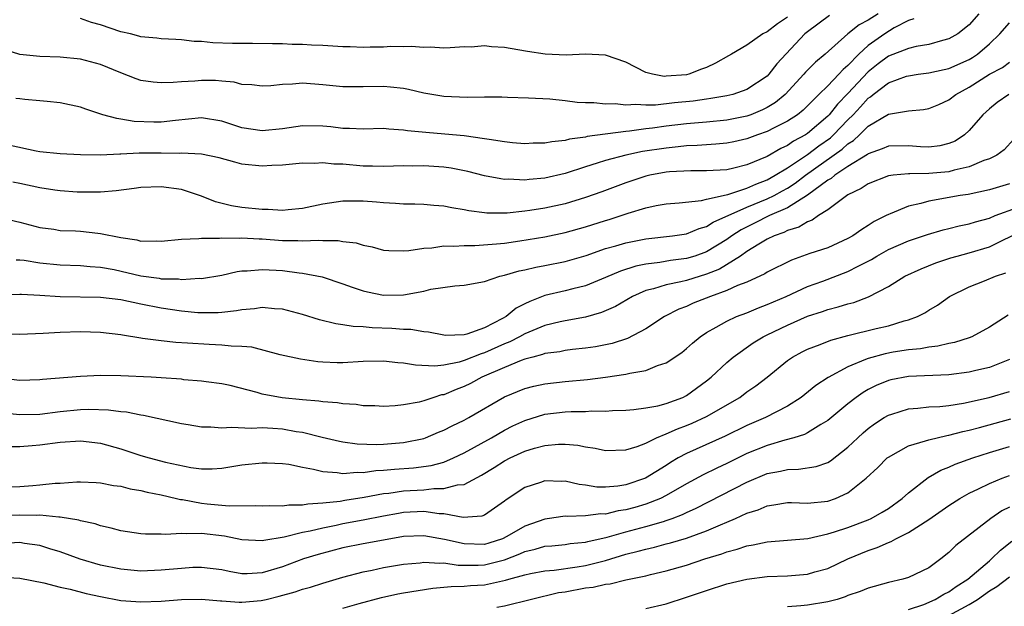
# Model space of a CAD drawing. Units: inches. Extents: x 2637000 to 2640000, y 1515000 to 1518000.
# Drawn here: x 2637607 to 2637704, y 1515316 to 1515374 of the extents above; entities that cross this region are included whole.
import ezdxf

# ---------------------------------------------------------------- set-up
doc = ezdxf.new("R2010")
doc.units = ezdxf.units.IN
doc.header["$MEASUREMENT"] = 0
doc.layers.add('LD26371515_2ft', color=93, linetype='Continuous')

msp = doc.modelspace()

# ---------------------------------------------------------------- linework, layer by layer
at = {"layer": 'LD26371515_2ft'}
for points, elevation in [([(2637701.964, 1515375), (2637701, 1515373.895), (2637699.892, 1515373), (2637699, 1515372.505), (2637698.355, 1515372.355), (2637697, 1515371.964), (2637695.756, 1515371.755), (2637695, 1515371.551), (2637693, 1515370.797), (2637691.976, 1515370.025), (2637691, 1515369.256), (2637689, 1515367.101), (2637687.961, 1515366.039), (2637687.152, 1515365), (2637687, 1515364.841), (2637685, 1515363.137), (2637684.79, 1515363), (2637683.612, 1515362.388), (2637683, 1515361.957), (2637682.344, 1515361.656), (2637681, 1515360.871), (2637679, 1515360.022), (2637677.704, 1515359.704), (2637677, 1515359.552), (2637675, 1515359.44), (2637673.451, 1515359.45), (2637671.325, 1515359.325), (2637671, 1515359.291), (2637669.387, 1515359), (2637669, 1515358.916), (2637667, 1515358.261), (2637664.633, 1515357.367), (2637663, 1515356.783), (2637661, 1515356.179), (2637659, 1515355.73), (2637657.495, 1515355.495), (2637657, 1515355.429), (2637655.256, 1515355.256), (2637655, 1515355.249), (2637653.252, 1515355.252), (2637653, 1515355.28), (2637651.472, 1515355.472), (2637651, 1515355.582), (2637649.768, 1515355.768), (2637649, 1515355.935), (2637648.002, 1515356.002), (2637647, 1515356.094), (2637646.126, 1515356.126), (2637645, 1515356.14), (2637644.211, 1515356.211), (2637643, 1515356.263), (2637642.333, 1515356.333), (2637641, 1515356.438), (2637639, 1515356.447), (2637637, 1515356.14), (2637635, 1515355.708), (2637633.579, 1515355.579), (2637633, 1515355.51), (2637631.596, 1515355.596), (2637631, 1515355.601), (2637629, 1515355.818), (2637627.977, 1515355.977), (2637626.373, 1515356.373), (2637625, 1515356.925), (2637623, 1515357.578), (2637621, 1515357.851), (2637619, 1515357.798), (2637618.309, 1515357.692), (2637616.528, 1515357.472), (2637615, 1515357.33), (2637613, 1515357.313), (2637612.671, 1515357.329), (2637611, 1515357.458), (2637610.48, 1515357.52), (2637609, 1515357.746), (2637607, 1515358.189), (2637606.318, 1515358.318)], 9010), ([(2637691.98, 1515375), (2637691, 1515374.368), (2637690.111, 1515373.889), (2637688.976, 1515373), (2637686.746, 1515371), (2637685.786, 1515370.214), (2637684.791, 1515369.209), (2637684.625, 1515369), (2637682.791, 1515367), (2637681.81, 1515366.19), (2637681, 1515365.7), (2637680.524, 1515365.476), (2637679.39, 1515365), (2637679, 1515364.856), (2637677, 1515364.458), (2637675, 1515364.261), (2637673, 1515364.084), (2637671, 1515363.85), (2637669.662, 1515363.662), (2637669, 1515363.591), (2637667.361, 1515363.361), (2637667, 1515363.337), (2637663.177, 1515362.823), (2637663, 1515362.771), (2637661.427, 1515362.573), (2637661, 1515362.44), (2637659.675, 1515362.325), (2637659, 1515362.173), (2637657.837, 1515362.163), (2637657, 1515362.123), (2637655.779, 1515362.221), (2637655, 1515362.307), (2637653.473, 1515362.527), (2637653, 1515362.618), (2637651, 1515362.907), (2637649.082, 1515363.082), (2637647.218, 1515363.218), (2637645.396, 1515363.396), (2637645, 1515363.468), (2637643.553, 1515363.553), (2637643, 1515363.616), (2637641, 1515363.577), (2637639.633, 1515363.633), (2637639, 1515363.631), (2637637.781, 1515363.781), (2637637, 1515363.854), (2637635, 1515363.895), (2637633, 1515363.606), (2637631, 1515363.39), (2637629, 1515363.684), (2637627, 1515364.357), (2637625, 1515364.695), (2637622.433, 1515364.433), (2637621, 1515364.26), (2637620.259, 1515364.259), (2637618.337, 1515364.337), (2637617, 1515364.57), (2637616.612, 1515364.612), (2637615.219, 1515365), (2637613.542, 1515365.542), (2637613, 1515365.745), (2637611, 1515366.181), (2637609.704, 1515366.296), (2637609, 1515366.386), (2637607.496, 1515366.504), (2637607, 1515366.558), (2637606.615, 1515366.615)], 9014), ([(2637687.178, 1515374.822), (2637685, 1515373.219), (2637684.738, 1515373), (2637681.954, 1515370.046), (2637681.179, 1515369), (2637681, 1515368.817), (2637679, 1515367.498), (2637677.595, 1515367), (2637677, 1515366.858), (2637675.412, 1515366.588), (2637675, 1515366.542), (2637673.658, 1515366.342), (2637671.833, 1515366.167), (2637669.942, 1515365.942), (2637669, 1515365.938), (2637667.981, 1515366.019), (2637667, 1515365.936), (2637665.938, 1515366.062), (2637665, 1515366.028), (2637663.83, 1515366.17), (2637663, 1515366.176), (2637662.204, 1515366.205), (2637661, 1515366.368), (2637659.473, 1515366.527), (2637657.355, 1515366.645), (2637655.287, 1515366.713), (2637654.745, 1515366.745), (2637653, 1515366.747), (2637651.299, 1515366.701), (2637649, 1515366.785), (2637647, 1515367.124), (2637645.485, 1515367.485), (2637645, 1515367.576), (2637643.72, 1515367.72), (2637643, 1515367.78), (2637641, 1515367.749), (2637639.749, 1515367.749), (2637639, 1515367.769), (2637637, 1515367.971), (2637635, 1515368.11), (2637634.016, 1515368.016), (2637633, 1515367.999), (2637631.863, 1515367.863), (2637631, 1515367.832), (2637629.96, 1515367.961), (2637629, 1515368.004), (2637628.222, 1515368.222), (2637627, 1515368.308), (2637626.376, 1515368.376), (2637625, 1515368.397), (2637624.334, 1515368.334), (2637623, 1515368.265), (2637622.187, 1515368.186), (2637621, 1515368.141), (2637620.219, 1515368.219), (2637619, 1515368.392), (2637618.536, 1515368.536), (2637617, 1515369.128), (2637615, 1515369.963), (2637613, 1515370.498), (2637611, 1515370.684), (2637609, 1515370.755), (2637607, 1515370.966), (2637605, 1515371.578)], 9016), ([(2637605, 1515354.804), (2637607, 1515354.342), (2637609, 1515353.81), (2637610.354, 1515353.646), (2637611, 1515353.543), (2637612.511, 1515353.489), (2637613, 1515353.454), (2637614.741, 1515353.258), (2637615, 1515353.243), (2637617, 1515352.827), (2637618.598, 1515352.598), (2637619, 1515352.477), (2637620.505, 1515352.505), (2637621, 1515352.465), (2637623, 1515352.685), (2637624.736, 1515352.736), (2637625, 1515352.775), (2637626.761, 1515352.761), (2637627, 1515352.795), (2637628.782, 1515352.781), (2637629, 1515352.805), (2637630.698, 1515352.698), (2637631, 1515352.7), (2637633, 1515352.551), (2637634.543, 1515352.543), (2637635, 1515352.508), (2637636.582, 1515352.583), (2637637, 1515352.542), (2637638.538, 1515352.538), (2637639, 1515352.443), (2637640.295, 1515352.295), (2637641, 1515352.062), (2637641.9, 1515351.9), (2637643, 1515351.591), (2637643.541, 1515351.541), (2637645, 1515351.51), (2637645.532, 1515351.532), (2637647, 1515351.776), (2637647.803, 1515351.803), (2637649, 1515351.997), (2637649.966, 1515351.966), (2637651, 1515352.054), (2637652.039, 1515352.039), (2637654.192, 1515352.193), (2637655, 1515352.291), (2637656.504, 1515352.504), (2637659, 1515352.906), (2637661, 1515353.322), (2637663, 1515353.904), (2637665, 1515354.526), (2637665.372, 1515354.628), (2637666.553, 1515355), (2637667.234, 1515355.234), (2637669, 1515355.782), (2637669.998, 1515355.998), (2637671, 1515356.176), (2637672.272, 1515356.272), (2637674.494, 1515356.494), (2637675, 1515356.627), (2637676.929, 1515357.071), (2637677.096, 1515357.096), (2637679, 1515357.716), (2637679.871, 1515358.129), (2637681, 1515358.546), (2637681.806, 1515359), (2637683, 1515359.749), (2637685, 1515361.068), (2637686.101, 1515361.899), (2637687.281, 1515362.719), (2637687.583, 1515363), (2637689, 1515364.484), (2637689.522, 1515365), (2637690.239, 1515365.761), (2637691, 1515366.641), (2637691.227, 1515366.773), (2637691.488, 1515367), (2637693, 1515368.154), (2637694.801, 1515368.801), (2637695, 1515368.858), (2637695.941, 1515369), (2637697, 1515369.137), (2637698.515, 1515369.485), (2637699, 1515369.579), (2637701, 1515370.469), (2637701.336, 1515370.665), (2637701.822, 1515371), (2637703, 1515372.003), (2637704.053, 1515373), (2637705, 1515374.108)], 9008), ([(2637695.514, 1515374.486), (2637695, 1515374.329), (2637693.591, 1515373.591), (2637692.64, 1515373), (2637691, 1515371.863), (2637690.079, 1515371), (2637689, 1515369.861), (2637688.528, 1515369.472), (2637688.11, 1515369), (2637687, 1515367.851), (2637686.113, 1515367), (2637684.554, 1515365.446), (2637683.988, 1515365), (2637683, 1515364.347), (2637681.704, 1515363.705), (2637681, 1515363.329), (2637680.049, 1515363), (2637679, 1515362.6), (2637677.69, 1515362.31), (2637677, 1515362.178), (2637675.932, 1515362.068), (2637675, 1515362.016), (2637674.065, 1515361.936), (2637673, 1515361.898), (2637672.201, 1515361.799), (2637671, 1515361.69), (2637668.663, 1515361.337), (2637666.997, 1515361.003), (2637665, 1515360.465), (2637664.181, 1515360.182), (2637663, 1515359.822), (2637661, 1515359.168), (2637659, 1515358.698), (2637657.433, 1515358.567), (2637657, 1515358.505), (2637655.4, 1515358.6), (2637655, 1515358.589), (2637654.63, 1515358.63), (2637653, 1515358.951), (2637651.365, 1515359.365), (2637649.697, 1515359.697), (2637649, 1515359.805), (2637647, 1515359.943), (2637645.916, 1515359.916), (2637645, 1515359.92), (2637643, 1515359.862), (2637641.908, 1515359.908), (2637641, 1515359.915), (2637639, 1515360.088), (2637638.101, 1515360.102), (2637637, 1515360.245), (2637636.178, 1515360.178), (2637635, 1515360.199), (2637633, 1515359.993), (2637631.965, 1515359.965), (2637631, 1515359.903), (2637629, 1515360.109), (2637628.284, 1515360.284), (2637626.727, 1515360.727), (2637625, 1515361.074), (2637623, 1515361.181), (2637622.833, 1515361.167), (2637621, 1515361.197), (2637618.813, 1515361.187), (2637617, 1515361.084), (2637616.908, 1515361.092), (2637614.997, 1515360.997), (2637613, 1515361.023), (2637611, 1515361.118), (2637609, 1515361.315), (2637608.622, 1515361.378), (2637606.054, 1515361.946)], 9012), ([(2637683, 1515374.646), (2637682.021, 1515373.98), (2637681, 1515373.217), (2637680.568, 1515373), (2637679, 1515371.888), (2637677.454, 1515371), (2637677.177, 1515370.823), (2637675.895, 1515370.105), (2637675, 1515369.674), (2637674.505, 1515369.495), (2637673.256, 1515369), (2637673, 1515368.937), (2637671, 1515368.797), (2637670.796, 1515368.796), (2637669.654, 1515369), (2637669.131, 1515369.131), (2637669, 1515369.181), (2637667, 1515370.19), (2637665, 1515370.909), (2637663.005, 1515371.005), (2637661.099, 1515370.901), (2637659.009, 1515370.991), (2637657.258, 1515371.257), (2637655.541, 1515371.542), (2637655, 1515371.662), (2637653.713, 1515371.712), (2637653, 1515371.812), (2637651.699, 1515371.699), (2637651, 1515371.707), (2637649.616, 1515371.615), (2637649, 1515371.601), (2637647.674, 1515371.674), (2637647, 1515371.666), (2637645.764, 1515371.764), (2637645, 1515371.728), (2637643.747, 1515371.747), (2637643, 1515371.682), (2637641.684, 1515371.684), (2637641, 1515371.644), (2637639.704, 1515371.704), (2637639, 1515371.716), (2637637, 1515371.848), (2637635.889, 1515371.889), (2637635, 1515371.953), (2637633.964, 1515371.963), (2637633, 1515372.011), (2637632.026, 1515372.026), (2637630.052, 1515372.051), (2637629, 1515372.038), (2637628.05, 1515372.05), (2637626.109, 1515372.109), (2637625, 1515372.239), (2637624.259, 1515372.259), (2637623, 1515372.425), (2637622.437, 1515372.437), (2637621, 1515372.519), (2637620.575, 1515372.575), (2637619, 1515372.709), (2637618.782, 1515372.782), (2637617.955, 1515373), (2637617, 1515373.219), (2637615, 1515373.89), (2637614.114, 1515374.114), (2637613, 1515374.528)], 9018), ([(2637606.637, 1515350.637), (2637607, 1515350.625), (2637607.42, 1515350.58), (2637609, 1515350.321), (2637611, 1515350.143), (2637613, 1515350.072), (2637613.966, 1515349.966), (2637615, 1515349.899), (2637616.348, 1515349.652), (2637619, 1515349.036), (2637620.797, 1515348.797), (2637621, 1515348.756), (2637622.727, 1515348.727), (2637623, 1515348.689), (2637624.801, 1515348.801), (2637625, 1515348.79), (2637627, 1515349.116), (2637628.538, 1515349.463), (2637629, 1515349.523), (2637629.528, 1515349.528), (2637631, 1515349.676), (2637632.386, 1515349.614), (2637633, 1515349.565), (2637634.651, 1515349.349), (2637635, 1515349.319), (2637636.937, 1515348.937), (2637639, 1515348.258), (2637639.912, 1515347.912), (2637641, 1515347.548), (2637641.439, 1515347.439), (2637643, 1515347.112), (2637645, 1515347.154), (2637647, 1515347.536), (2637647.704, 1515347.704), (2637650.06, 1515348.06), (2637651, 1515348.104), (2637653, 1515348.482), (2637654.526, 1515349), (2637655, 1515349.103), (2637656.457, 1515349.543), (2637657, 1515349.643), (2637658.089, 1515349.911), (2637659, 1515350.068), (2637661, 1515350.457), (2637663.064, 1515351.064), (2637665, 1515351.736), (2637666.009, 1515352.009), (2637667, 1515352.309), (2637669, 1515352.714), (2637671.639, 1515353), (2637673, 1515353.184), (2637674.273, 1515353.727), (2637675, 1515353.913), (2637675.644, 1515354.356), (2637679, 1515355.824), (2637681, 1515356.65), (2637681.696, 1515357), (2637682.533, 1515357.466), (2637683, 1515357.731), (2637683.781, 1515358.219), (2637684.799, 1515359), (2637688.42, 1515361.58), (2637689, 1515362.121), (2637689.551, 1515362.449), (2637690.139, 1515363), (2637691, 1515363.85), (2637693, 1515365.038), (2637695, 1515365.385), (2637696.496, 1515365.504), (2637697, 1515365.602), (2637697.986, 1515366.014), (2637699, 1515366.472), (2637699.665, 1515367), (2637701, 1515367.709), (2637703, 1515368.999), (2637704.315, 1515369.685), (2637705, 1515370.213)], 9006), ([(2637704.939, 1515367), (2637703.79, 1515366.21), (2637703, 1515365.576), (2637702.368, 1515365), (2637701, 1515363.427), (2637700.53, 1515363), (2637699.608, 1515362.392), (2637699, 1515362.134), (2637698.081, 1515361.919), (2637697, 1515361.775), (2637696.18, 1515361.819), (2637695, 1515361.919), (2637693, 1515361.888), (2637692.398, 1515361.602), (2637691, 1515361.135), (2637690.93, 1515361.07), (2637689, 1515359.87), (2637687.688, 1515359), (2637687.324, 1515358.675), (2637687, 1515358.503), (2637684.98, 1515357.021), (2637683, 1515355.775), (2637681.248, 1515355), (2637679.758, 1515354.242), (2637678.414, 1515353.586), (2637677.503, 1515353), (2637677, 1515352.645), (2637675, 1515351.411), (2637673.831, 1515351), (2637673, 1515350.744), (2637671.44, 1515350.56), (2637670.363, 1515350.363), (2637669, 1515350.197), (2637668.006, 1515349.994), (2637666.482, 1515349.518), (2637665, 1515348.882), (2637663, 1515348.054), (2637661.747, 1515347.747), (2637661, 1515347.542), (2637659, 1515347.076), (2637657.486, 1515346.514), (2637657, 1515346.257), (2637656.156, 1515345.844), (2637655.153, 1515345), (2637654.802, 1515344.802), (2637653, 1515343.895), (2637651.273, 1515343.273), (2637651, 1515343.212), (2637649.144, 1515343.144), (2637649, 1515343.154), (2637647.455, 1515343.456), (2637647, 1515343.492), (2637645.721, 1515343.721), (2637645, 1515343.724), (2637643.828, 1515343.828), (2637641.886, 1515343.886), (2637641, 1515343.98), (2637640.01, 1515344.01), (2637639, 1515344.194), (2637638.284, 1515344.284), (2637636.691, 1515344.691), (2637635, 1515345.226), (2637633, 1515345.742), (2637632.222, 1515345.778), (2637631, 1515345.895), (2637630.23, 1515345.77), (2637629, 1515345.671), (2637628.441, 1515345.558), (2637627, 1515345.396), (2637626.633, 1515345.367), (2637625, 1515345.361), (2637624.621, 1515345.379), (2637623, 1515345.534), (2637621, 1515345.823), (2637619, 1515346.233), (2637617, 1515346.667), (2637615, 1515346.895), (2637611, 1515346.964), (2637609, 1515347.104), (2637607.184, 1515347.184), (2637607, 1515347.205), (2637605, 1515347.131)], 9004), ([(2637705.438, 1515362.562), (2637704.473, 1515361.527), (2637703.751, 1515361), (2637703, 1515360.62), (2637702.45, 1515360.451), (2637701, 1515359.842), (2637699.514, 1515359.514), (2637699, 1515359.354), (2637697, 1515359.164), (2637695.137, 1515359.137), (2637695, 1515359.147), (2637693.481, 1515359), (2637693, 1515358.939), (2637691, 1515358.148), (2637690.319, 1515357.681), (2637689, 1515357.076), (2637687, 1515355.579), (2637686.093, 1515355), (2637685.458, 1515354.542), (2637685, 1515354.398), (2637684.141, 1515353.859), (2637683, 1515353.532), (2637682.656, 1515353.344), (2637681.681, 1515353), (2637681, 1515352.658), (2637680.181, 1515352.181), (2637679, 1515351.442), (2637678.35, 1515351), (2637676.286, 1515349.714), (2637675, 1515349.199), (2637673, 1515348.593), (2637672.445, 1515348.445), (2637671, 1515348.156), (2637669.754, 1515347.754), (2637669, 1515347.574), (2637667.674, 1515347), (2637665.992, 1515346.008), (2637664.602, 1515345.398), (2637663, 1515344.958), (2637661, 1515344.597), (2637660.49, 1515344.489), (2637659, 1515344.124), (2637657, 1515343.299), (2637656.481, 1515343), (2637655.509, 1515342.491), (2637655, 1515342.301), (2637653, 1515341.404), (2637652.677, 1515341.323), (2637651, 1515340.645), (2637650.499, 1515340.499), (2637649, 1515340.199), (2637648.104, 1515340.104), (2637646.188, 1515340.188), (2637645, 1515340.402), (2637644.426, 1515340.426), (2637643, 1515340.59), (2637641, 1515340.549), (2637639, 1515340.433), (2637638.435, 1515340.435), (2637637, 1515340.486), (2637636.522, 1515340.522), (2637634.786, 1515340.786), (2637632.786, 1515341.214), (2637629.973, 1515341.973), (2637629, 1515342.044), (2637627.94, 1515342.06), (2637627, 1515342.185), (2637625.767, 1515342.233), (2637623.613, 1515342.387), (2637622.435, 1515342.435), (2637621, 1515342.587), (2637619.154, 1515342.846), (2637619, 1515342.857), (2637617.155, 1515343.155), (2637617, 1515343.193), (2637615, 1515343.428), (2637613, 1515343.487), (2637611, 1515343.428), (2637609.325, 1515343.325), (2637607, 1515343.244), (2637605.28, 1515343.28)], 9002), ([(2637705, 1515358.135), (2637703, 1515357.544), (2637700.89, 1515357.11), (2637700.118, 1515357), (2637697, 1515356.443), (2637696.205, 1515356.205), (2637695, 1515355.953), (2637693.193, 1515355.193), (2637693, 1515355.127), (2637692.773, 1515355), (2637691.59, 1515354.41), (2637691, 1515354.01), (2637690.366, 1515353.633), (2637689.496, 1515353), (2637689, 1515352.721), (2637688.493, 1515352.493), (2637687, 1515351.824), (2637685.24, 1515351.239), (2637683.403, 1515350.597), (2637681, 1515349.393), (2637680.767, 1515349.233), (2637679, 1515348.424), (2637678.073, 1515348.073), (2637677, 1515347.574), (2637675.377, 1515347), (2637673.673, 1515346.327), (2637673, 1515346.015), (2637672.258, 1515345.742), (2637670.851, 1515345), (2637669, 1515343.775), (2637667.162, 1515342.838), (2637665.651, 1515342.349), (2637665, 1515342.212), (2637663.987, 1515342.013), (2637663, 1515341.865), (2637661.736, 1515341.736), (2637661, 1515341.64), (2637660.473, 1515341.528), (2637659, 1515341.332), (2637658.764, 1515341.236), (2637657.809, 1515341), (2637657, 1515340.777), (2637656.659, 1515340.659), (2637655, 1515339.972), (2637652.749, 1515339), (2637651.621, 1515338.379), (2637651, 1515338.069), (2637650.217, 1515337.783), (2637649, 1515337.269), (2637648.761, 1515337.239), (2637647.982, 1515337), (2637647, 1515336.67), (2637646.533, 1515336.533), (2637645, 1515336.26), (2637644.157, 1515336.157), (2637643, 1515336.09), (2637642.158, 1515336.157), (2637641, 1515336.174), (2637640.296, 1515336.297), (2637639, 1515336.35), (2637638.458, 1515336.459), (2637637, 1515336.548), (2637636.621, 1515336.621), (2637635, 1515336.75), (2637632.964, 1515336.964), (2637631, 1515337.334), (2637630.509, 1515337.49), (2637627.835, 1515338.165), (2637627, 1515338.341), (2637625.46, 1515338.54), (2637625, 1515338.613), (2637623.247, 1515338.753), (2637623, 1515338.793), (2637621, 1515338.944), (2637620.02, 1515339), (2637617, 1515339.146), (2637615, 1515339.17), (2637613, 1515339.084), (2637609.232, 1515338.768), (2637609, 1515338.732), (2637607, 1515338.69), (2637605, 1515338.906)], 9000), ([(2637605, 1515335.509), (2637607, 1515335.302), (2637609, 1515335.339), (2637611, 1515335.59), (2637613, 1515335.792), (2637613.823, 1515335.822), (2637615.776, 1515335.776), (2637617, 1515335.607), (2637617.567, 1515335.567), (2637619, 1515335.28), (2637619.251, 1515335.251), (2637623, 1515334.413), (2637623.67, 1515334.33), (2637625, 1515334.088), (2637625.907, 1515334.093), (2637627, 1515333.99), (2637627.939, 1515334.061), (2637629.966, 1515333.967), (2637631, 1515334.006), (2637632.044, 1515333.956), (2637633, 1515333.875), (2637634.361, 1515333.639), (2637635, 1515333.55), (2637636.946, 1515333.054), (2637638.652, 1515332.653), (2637639, 1515332.584), (2637640.398, 1515332.398), (2637642.332, 1515332.333), (2637643, 1515332.362), (2637645, 1515332.522), (2637647, 1515332.939), (2637647.171, 1515333), (2637648.454, 1515333.546), (2637649, 1515333.758), (2637649.809, 1515334.19), (2637651, 1515334.756), (2637651.446, 1515335), (2637655, 1515337.069), (2637657, 1515337.89), (2637657.887, 1515338.113), (2637659, 1515338.356), (2637661, 1515338.59), (2637663.218, 1515338.782), (2637665, 1515339), (2637667, 1515339.291), (2637667.402, 1515339.402), (2637669, 1515339.677), (2637670.149, 1515340.149), (2637671, 1515340.42), (2637672.539, 1515341.461), (2637673, 1515341.828), (2637673.617, 1515342.383), (2637674.36, 1515343), (2637675, 1515343.439), (2637675.944, 1515343.945), (2637677, 1515344.562), (2637677.974, 1515345), (2637679, 1515345.388), (2637680.137, 1515345.863), (2637681, 1515346.189), (2637682.872, 1515347), (2637685, 1515347.97), (2637686.517, 1515348.517), (2637689, 1515349.465), (2637690, 1515350), (2637691.328, 1515350.672), (2637691.865, 1515351), (2637693, 1515351.635), (2637695, 1515352.501), (2637696.866, 1515353.134), (2637698.415, 1515353.585), (2637699, 1515353.719), (2637700.017, 1515353.983), (2637701, 1515354.175), (2637701.614, 1515354.386), (2637703, 1515354.758), (2637703.583, 1515355), (2637705.793, 1515355.793)], 8998), ([(2637606.125, 1515332.124), (2637607, 1515332.151), (2637608.229, 1515332.228), (2637609, 1515332.304), (2637611, 1515332.561), (2637613, 1515332.687), (2637615, 1515332.455), (2637617, 1515331.897), (2637617.682, 1515331.682), (2637619, 1515331.233), (2637619.803, 1515331), (2637621.411, 1515330.589), (2637623.941, 1515330.059), (2637625, 1515329.937), (2637626.061, 1515329.938), (2637627, 1515330.006), (2637629, 1515330.318), (2637631, 1515330.536), (2637631.479, 1515330.521), (2637633, 1515330.462), (2637633.628, 1515330.372), (2637635, 1515330.08), (2637636.094, 1515329.906), (2637637, 1515329.656), (2637638.421, 1515329.579), (2637639, 1515329.474), (2637640.401, 1515329.599), (2637641, 1515329.577), (2637642.245, 1515329.756), (2637643, 1515329.784), (2637644.106, 1515329.894), (2637645.979, 1515330.021), (2637647.745, 1515330.255), (2637649, 1515330.602), (2637649.944, 1515331), (2637651, 1515331.509), (2637653.693, 1515333), (2637655, 1515333.745), (2637655.831, 1515334.169), (2637657, 1515334.728), (2637659, 1515335.333), (2637661, 1515335.555), (2637661.594, 1515335.594), (2637663, 1515335.61), (2637663.655, 1515335.655), (2637665, 1515335.65), (2637665.702, 1515335.701), (2637667, 1515335.745), (2637667.81, 1515335.81), (2637669, 1515335.952), (2637670.17, 1515336.17), (2637671, 1515336.381), (2637672.637, 1515337), (2637673, 1515337.18), (2637675, 1515338.635), (2637675.461, 1515339), (2637677, 1515340.459), (2637677.618, 1515341), (2637679.602, 1515342.398), (2637680.594, 1515343), (2637681, 1515343.196), (2637683, 1515344.152), (2637685, 1515345.031), (2637686.486, 1515345.514), (2637687, 1515345.712), (2637688.045, 1515345.955), (2637689, 1515346.272), (2637689.593, 1515346.407), (2637691.046, 1515346.954), (2637693, 1515347.989), (2637694.635, 1515349), (2637696.261, 1515349.74), (2637697.686, 1515350.314), (2637699.185, 1515350.815), (2637699.825, 1515351), (2637701, 1515351.307), (2637703, 1515351.916), (2637706.412, 1515353.588)], 8996), ([(2637605, 1515328.158), (2637607, 1515328.173), (2637608.291, 1515328.29), (2637609, 1515328.331), (2637610.5, 1515328.5), (2637611, 1515328.521), (2637612.647, 1515328.647), (2637613, 1515328.645), (2637614.576, 1515328.576), (2637615, 1515328.545), (2637616.29, 1515328.29), (2637617, 1515328.195), (2637617.944, 1515327.944), (2637619, 1515327.776), (2637619.613, 1515327.613), (2637621, 1515327.361), (2637622.523, 1515327), (2637622.898, 1515326.898), (2637623.124, 1515326.876), (2637625, 1515326.51), (2637625.549, 1515326.451), (2637627, 1515326.341), (2637627.732, 1515326.268), (2637630.311, 1515326.311), (2637631, 1515326.267), (2637631.699, 1515326.301), (2637633, 1515326.268), (2637633.634, 1515326.366), (2637635, 1515326.363), (2637635.525, 1515326.475), (2637637, 1515326.548), (2637638.728, 1515326.728), (2637639.184, 1515326.816), (2637641.112, 1515327.112), (2637643, 1515327.482), (2637643.531, 1515327.531), (2637645, 1515327.748), (2637647, 1515327.861), (2637647.982, 1515327.982), (2637649, 1515327.968), (2637650.346, 1515328.345), (2637651, 1515328.39), (2637652.709, 1515329.291), (2637653.957, 1515330.043), (2637655, 1515330.706), (2637655.569, 1515331), (2637657, 1515331.667), (2637657.968, 1515331.968), (2637659, 1515332.244), (2637660.353, 1515332.354), (2637661, 1515332.358), (2637662.255, 1515332.255), (2637663, 1515332.105), (2637663.986, 1515331.986), (2637665, 1515331.756), (2637667, 1515331.799), (2637668.143, 1515332.143), (2637669, 1515332.476), (2637670.036, 1515333), (2637671, 1515333.382), (2637672.11, 1515333.89), (2637673, 1515334.207), (2637673.561, 1515334.439), (2637675, 1515335.112), (2637678.284, 1515337), (2637679, 1515337.538), (2637679.87, 1515338.13), (2637680.991, 1515339), (2637683, 1515340.639), (2637683.517, 1515341), (2637684.478, 1515341.522), (2637685, 1515341.782), (2637686.243, 1515342.243), (2637687.318, 1515342.682), (2637689, 1515343.118), (2637691.809, 1515343.809), (2637693, 1515344.084), (2637694.569, 1515344.569), (2637695, 1515344.672), (2637695.88, 1515345), (2637696.612, 1515345.388), (2637697, 1515345.655), (2637697.859, 1515346.141), (2637699.045, 1515347), (2637701, 1515347.938), (2637702.531, 1515348.531), (2637703.624, 1515349), (2637704.647, 1515349.353)], 8994), ([(2637704.87, 1515345.13), (2637703, 1515343.956), (2637701.28, 1515343), (2637701, 1515342.889), (2637699.555, 1515342.445), (2637699, 1515342.347), (2637697.914, 1515342.086), (2637697, 1515341.986), (2637696.187, 1515341.813), (2637695, 1515341.704), (2637693.475, 1515341.475), (2637692.675, 1515341.325), (2637691, 1515340.869), (2637690.745, 1515340.745), (2637689, 1515340.012), (2637687.033, 1515338.966), (2637685.825, 1515338.175), (2637684.369, 1515337), (2637683, 1515336.124), (2637680.847, 1515335), (2637679, 1515334.22), (2637676.84, 1515333.16), (2637673, 1515331.436), (2637672.202, 1515331), (2637671.442, 1515330.558), (2637671, 1515330.265), (2637668.96, 1515329), (2637667, 1515328.336), (2637666.202, 1515328.201), (2637665, 1515328.098), (2637664.122, 1515328.123), (2637663, 1515328.301), (2637662.375, 1515328.376), (2637661, 1515328.693), (2637660.674, 1515328.675), (2637659, 1515328.732), (2637658.572, 1515328.572), (2637657, 1515328.072), (2637655.149, 1515326.851), (2637655, 1515326.726), (2637653, 1515325.351), (2637652.754, 1515325.246), (2637650.888, 1515325.112), (2637649, 1515325.472), (2637648.521, 1515325.479), (2637647, 1515325.687), (2637645, 1515325.596), (2637644.482, 1515325.517), (2637643, 1515325.251), (2637641, 1515324.846), (2637639, 1515324.471), (2637638.316, 1515324.317), (2637637, 1515324.059), (2637635.753, 1515323.753), (2637635, 1515323.616), (2637633.169, 1515323.169), (2637631.163, 1515322.837), (2637631, 1515322.784), (2637629, 1515322.888), (2637627.254, 1515323.255), (2637625, 1515323.508), (2637623.478, 1515323.478), (2637623, 1515323.537), (2637621.423, 1515323.423), (2637621, 1515323.467), (2637619.449, 1515323.449), (2637619, 1515323.492), (2637617, 1515323.791), (2637616.06, 1515324.06), (2637615, 1515324.279), (2637614.468, 1515324.468), (2637613, 1515324.768), (2637612.83, 1515324.83), (2637611, 1515325.14), (2637610.865, 1515325.135), (2637609, 1515325.324), (2637608.69, 1515325.31), (2637607, 1515325.347), (2637605.307, 1515325.307)], 8992), ([(2637705, 1515340.738), (2637703, 1515339.953), (2637701.663, 1515339.663), (2637701, 1515339.496), (2637699, 1515339.229), (2637695, 1515339.06), (2637693.255, 1515338.745), (2637693, 1515338.685), (2637691.807, 1515338.193), (2637691, 1515337.785), (2637690.5, 1515337.5), (2637689.801, 1515337), (2637689, 1515336.368), (2637687, 1515334.699), (2637686.301, 1515334.301), (2637685, 1515333.489), (2637684.681, 1515333.319), (2637683.632, 1515333), (2637682.763, 1515332.763), (2637681, 1515332.24), (2637679, 1515331.43), (2637677, 1515330.444), (2637676.007, 1515329.993), (2637674.658, 1515329.342), (2637673, 1515328.438), (2637671, 1515327.281), (2637670.434, 1515327), (2637669, 1515326.432), (2637667.892, 1515326.108), (2637667, 1515325.856), (2637666.249, 1515325.751), (2637665, 1515325.45), (2637664.539, 1515325.461), (2637663, 1515325.265), (2637661.208, 1515325.208), (2637661, 1515325.232), (2637660.78, 1515325.22), (2637659.438, 1515325), (2637659, 1515324.944), (2637657, 1515324.248), (2637655.221, 1515323.221), (2637654.779, 1515323), (2637653.433, 1515322.567), (2637653, 1515322.444), (2637651, 1515322.487), (2637649.062, 1515322.938), (2637647, 1515323.295), (2637645, 1515323.208), (2637643, 1515322.874), (2637641, 1515322.507), (2637639, 1515322.09), (2637636.549, 1515321.45), (2637635.078, 1515321), (2637633, 1515320.225), (2637631, 1515319.616), (2637629.526, 1515319.526), (2637629, 1515319.523), (2637627.742, 1515319.742), (2637627, 1515319.91), (2637625, 1515320.169), (2637624.14, 1515320.14), (2637623, 1515320.066), (2637621, 1515319.874), (2637619, 1515319.807), (2637617, 1515319.973), (2637615, 1515320.384), (2637612.971, 1515320.97), (2637611, 1515321.709), (2637609.987, 1515322.013), (2637609, 1515322.342), (2637607.454, 1515322.546), (2637607, 1515322.627), (2637605.457, 1515322.543)], 8990), ([(2637605.212, 1515319.212), (2637607, 1515319.088), (2637609.364, 1515318.636), (2637611, 1515318.215), (2637611.995, 1515318.006), (2637613.583, 1515317.583), (2637615, 1515317.271), (2637617, 1515316.895), (2637619, 1515316.739), (2637621, 1515316.82), (2637623, 1515316.976), (2637625, 1515317.017), (2637626.86, 1515316.86), (2637627, 1515316.862), (2637628.727, 1515316.727), (2637629, 1515316.732), (2637630.897, 1515316.897), (2637631.391, 1515317), (2637632.678, 1515317.322), (2637634.251, 1515317.749), (2637635, 1515318.02), (2637635.788, 1515318.213), (2637637, 1515318.6), (2637639, 1515319.19), (2637641, 1515319.726), (2637641.898, 1515319.898), (2637643, 1515320.151), (2637645, 1515320.487), (2637646.631, 1515320.631), (2637647, 1515320.681), (2637648.578, 1515320.577), (2637649, 1515320.605), (2637650.393, 1515320.393), (2637652.387, 1515320.387), (2637653, 1515320.417), (2637655, 1515320.922), (2637656.502, 1515321.498), (2637657, 1515321.729), (2637658.04, 1515321.96), (2637659, 1515322.252), (2637659.694, 1515322.306), (2637661, 1515322.448), (2637661.482, 1515322.518), (2637663, 1515322.668), (2637663.258, 1515322.741), (2637665.16, 1515323.16), (2637667, 1515323.678), (2637669, 1515324.21), (2637670.726, 1515324.726), (2637671, 1515324.796), (2637671.588, 1515325), (2637672.613, 1515325.387), (2637673, 1515325.587), (2637673.982, 1515326.018), (2637679, 1515328.6), (2637681, 1515329.45), (2637682.305, 1515329.695), (2637683, 1515329.87), (2637684.109, 1515329.891), (2637685.84, 1515330.16), (2637687, 1515330.565), (2637687.281, 1515330.719), (2637689, 1515332.07), (2637689.973, 1515333), (2637690.507, 1515333.493), (2637691, 1515333.923), (2637691.619, 1515334.381), (2637692.571, 1515335), (2637693, 1515335.257), (2637693.354, 1515335.354), (2637695, 1515335.884), (2637695.932, 1515335.932), (2637697, 1515336.061), (2637698.113, 1515336.112), (2637699, 1515336.21), (2637700.431, 1515336.431), (2637702.975, 1515336.975), (2637705, 1515337.593)], 8988), ([(2637639, 1515316.143), (2637640.6, 1515316.6), (2637642.804, 1515317.196), (2637644.444, 1515317.556), (2637645, 1515317.662), (2637647.881, 1515318.119), (2637649, 1515318.202), (2637649.711, 1515318.288), (2637651, 1515318.296), (2637651.632, 1515318.368), (2637653, 1515318.448), (2637655.101, 1515318.899), (2637655.416, 1515319), (2637657, 1515319.441), (2637657.568, 1515319.568), (2637659, 1515319.836), (2637659.906, 1515319.906), (2637662.204, 1515320.205), (2637663, 1515320.338), (2637665, 1515320.846), (2637667, 1515321.461), (2637668.236, 1515321.764), (2637669, 1515321.986), (2637669.837, 1515322.163), (2637671, 1515322.483), (2637671.417, 1515322.583), (2637673, 1515323.067), (2637675, 1515323.775), (2637676.394, 1515324.394), (2637677, 1515324.634), (2637677.853, 1515325), (2637679, 1515325.535), (2637680.121, 1515325.879), (2637681, 1515326.272), (2637681.654, 1515326.346), (2637683, 1515326.59), (2637683.408, 1515326.592), (2637685, 1515326.541), (2637687, 1515326.73), (2637687.764, 1515327), (2637689, 1515327.564), (2637690.791, 1515329), (2637691.942, 1515330.058), (2637692.898, 1515331), (2637693, 1515331.082), (2637695, 1515332.192), (2637696.685, 1515332.685), (2637697, 1515332.808), (2637698.776, 1515333.225), (2637699, 1515333.249), (2637700.376, 1515333.624), (2637701, 1515333.751), (2637702.013, 1515334.013), (2637705.112, 1515334.888)], 8986), ([(2637654.242, 1515316.242), (2637655, 1515316.364), (2637660.332, 1515317.668), (2637661, 1515317.754), (2637663, 1515318.129), (2637663.78, 1515318.22), (2637665, 1515318.512), (2637665.46, 1515318.54), (2637667, 1515318.929), (2637669, 1515319.338), (2637669.456, 1515319.456), (2637671, 1515319.808), (2637673, 1515320.385), (2637674.836, 1515321), (2637676.5, 1515321.5), (2637677, 1515321.702), (2637678.041, 1515321.959), (2637679, 1515322.313), (2637679.609, 1515322.391), (2637681, 1515322.698), (2637683, 1515322.846), (2637685.034, 1515323.034), (2637687, 1515323.475), (2637687.674, 1515323.674), (2637689, 1515324.12), (2637691, 1515324.867), (2637691.3, 1515325), (2637692.382, 1515325.618), (2637693, 1515326.012), (2637694.383, 1515327), (2637695, 1515327.563), (2637696.93, 1515329.07), (2637698.205, 1515329.795), (2637699, 1515330.089), (2637699.621, 1515330.379), (2637701.353, 1515331), (2637703, 1515331.531), (2637705, 1515332.128)], 8984), ([(2637669, 1515316.11), (2637671, 1515316.572), (2637673, 1515317.207), (2637675, 1515317.89), (2637677, 1515318.528), (2637679, 1515319.01), (2637681, 1515319.249), (2637683, 1515319.32), (2637685, 1515319.49), (2637685.713, 1515319.713), (2637687, 1515320.07), (2637688.973, 1515321.027), (2637691, 1515321.851), (2637691.878, 1515322.122), (2637693, 1515322.637), (2637693.282, 1515322.718), (2637693.757, 1515323), (2637695, 1515323.605), (2637697, 1515324.921), (2637699, 1515326.311), (2637700.091, 1515327), (2637701, 1515327.504), (2637701.94, 1515327.94), (2637703, 1515328.47), (2637704.284, 1515329), (2637705, 1515329.258)], 8982), ([(2637705, 1515326.128), (2637704.247, 1515325.753), (2637703.157, 1515325), (2637699.667, 1515322.333), (2637699, 1515321.645), (2637698.193, 1515321), (2637697, 1515320.134), (2637695, 1515319.16), (2637694.449, 1515319), (2637693, 1515318.673), (2637691, 1515318.123), (2637690.214, 1515317.786), (2637689, 1515317.375), (2637688.738, 1515317.262), (2637687.922, 1515317), (2637687, 1515316.744), (2637685, 1515316.415), (2637684.348, 1515316.348), (2637683, 1515316.257)], 8980), ([(2637695, 1515315.984), (2637696.497, 1515316.497), (2637697.651, 1515317), (2637698.49, 1515317.51), (2637699, 1515317.756), (2637699.718, 1515318.281), (2637700.866, 1515319), (2637703, 1515320.828), (2637703.218, 1515321), (2637704.119, 1515321.882), (2637705.24, 1515322.76)], 8978), ([(2637699, 1515315.386), (2637701, 1515316.48), (2637701.842, 1515317), (2637703, 1515317.834), (2637703.733, 1515318.267), (2637705, 1515319.217)], 8976)]:
    msp.add_lwpolyline(points, dxfattribs=dict(at, elevation=elevation))

doc.saveas('drawing.dxf')
